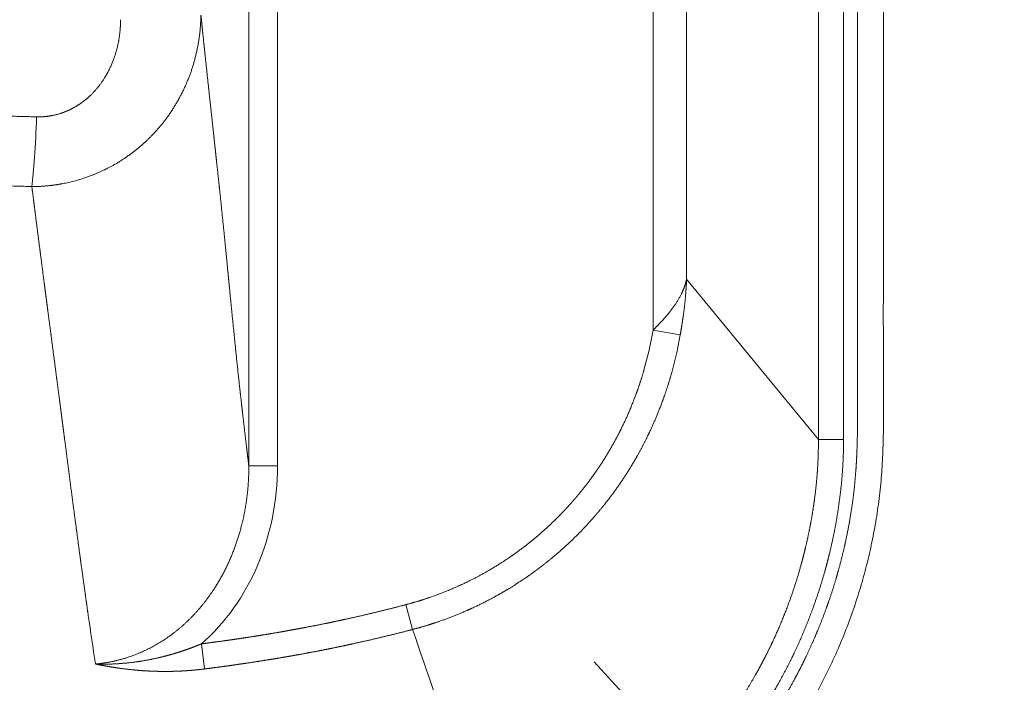
# Model space of a CAD drawing. Units: millimetres. Extents: x 2873 to 7073, y 668 to 3638.
# Drawn here: x 4567 to 4738, y 2781 to 2896 of the extents above; entities that cross this region are included whole.
import ezdxf

# ---------------------------------------------------------------- set-up
doc = ezdxf.new("R2010")
doc.units = ezdxf.units.MM
doc.layers.add('文字', color=4, linetype='Continuous', lineweight=15)
doc.layers.add('洗面水栓', color=150, linetype='Continuous', lineweight=15)

msp = doc.modelspace()

# ---------------------------------------------------------------- linework, layer by layer
at = {"layer": '文字'}
msp.add_line((4666.97, 2784.76), (4738.32, 2707.44), dxfattribs=at)
at = {"layer": '洗面水栓'}
for p, q in [((4705.99, 3076.56), (4705.99, 2823.43)), ((4710.36, 3076.56), (4710.36, 2823.43)), ((4677.23, 2842.43), (4677.23, 3071.73)), ((4683.06, 2851.29), (4683.06, 3071.73)), ((4606.93, 3037.07), (4606.92, 2829.96)), ((4683.06, 2851.29), (4705.99, 2823.43)), ((4677.23, 2842.43), (4681.96, 2841.63)), ((4705.99, 2823.43), (4710.36, 2823.43)), ((4606.93, 2818.84), (4606.92, 2818.91)), ((4606.93, 2818.84), (4611.93, 2818.84)), ((4634.26, 2794.73), (4635.4, 2790.41)), ((4598.69, 2787.91), (4599.25, 2783.55))]:
    msp.add_line(p, q, dxfattribs=at)
for centre, radius, start, end in [((4614.92, 2852.99), 63.2, 343.9219, 350.3831), ((4614.92, 2853.39), 68.07, 343.5977, 350.0521), ((4516, 2828.08), 196.8, 358.5225, 359.8064), ((4516.37, 2828.06), 200.94, 358.5231, 359.8094), ((5500.33, 2922.52), 930.39, 188.01266, 188.53644), ((-1144.77, 793.03), 6115.55, 18.614153, 19.062901), ((4580.23, 2782.58), 1.83, 67.8131, 89.4242)]:
    msp.add_arc(centre, radius, start, end, dxfattribs=at)
for centre, major_axis, ratio, start_param, end_param in [((4569.11, 2880.45), (-0.43, -15.01), 0.062477, 0.518092, 1.509872), ((4576.8, 2820.17), (4.76, -40), 0.870121, 0.536876, 1.434665)]:
    msp.add_ellipse(centre, major_axis=major_axis, ratio=ratio, start_param=start_param, end_param=end_param, dxfattribs=at)
for points, degree, knots in [([(4712.8, 2827.41), (4712.81, 2828.12), (4712.81, 2828.83), (4712.81, 2829.54), (4712.81, 2830.84), (4712.8, 2832.14), (4712.8, 2832.73), (4712.79, 2835.37), (4712.78, 2838), (4712.78, 2840.04), (4712.77, 2842.95), (4712.77, 2845.85), (4712.77, 2846.75), (4712.78, 2849.36), (4712.78, 2851.96), (4712.79, 2853.7), (4712.8, 2856.72), (4712.81, 2859.75), (4712.81, 2861.2), (4712.81, 2863.8), (4712.81, 2866.41), (4712.81, 2867.73), (4712.8, 2870.34), (4712.8, 2872.95), (4712.8, 2874.36), (4712.8, 2876.95), (4712.8, 2879.54), (4712.8, 2880.84), (4712.81, 2884.03), (4712.81, 2887.24), (4712.81, 2889.52), (4712.81, 2893.48), (4712.81, 2897.45), (4712.81, 2899.08), (4712.81, 2905.12), (4712.81, 2911.15), (4712.81, 2914.91), (4712.81, 2920.19), (4712.81, 2925.47), (4712.81, 2926.78), (4712.81, 2929.4), (4712.81, 2932.02), (4712.81, 2933.33), (4712.81, 2935.98), (4712.81, 2938.63), (4712.81, 2939.82), (4712.81, 2942.46), (4712.81, 2945.1), (4712.81, 2946.41), (4712.81, 2948.58), (4712.81, 2950.75), (4712.81, 2951.57), (4712.81, 2953.28), (4712.81, 2955.01), (4712.81, 2955.86), (4712.81, 2958.37), (4712.81, 2960.88), (4712.81, 2962.85), (4712.81, 2966.19), (4712.81, 2969.51), (4712.81, 2971.2), (4712.81, 2973.72), (4712.81, 2976.25), (4712.81, 2977.14), (4712.81, 2980.53), (4712.81, 2983.94), (4712.81, 2986.52), (4712.81, 2990.77), (4712.81, 2995), (4712.81, 2996.84), (4712.81, 3000.27), (4712.81, 3003.69), (4712.81, 3005.13), (4712.81, 3008.6), (4712.81, 3012.07), (4712.81, 3013.77), (4712.81, 3017.58), (4712.81, 3021.39), (4712.81, 3023.21), (4712.81, 3027.44), (4712.81, 3031.66), (4712.81, 3033.34), (4712.81, 3036.54), (4712.81, 3039.74), (4712.81, 3040.83), (4712.81, 3043.03), (4712.81, 3045.24), (4712.81, 3046.26), (4712.81, 3049.09), (4712.81, 3051.93), (4712.81, 3053.66), (4712.81, 3056.25), (4712.81, 3058.84), (4712.81, 3059.65), (4712.81, 3062.23), (4712.81, 3064.8), (4712.81, 3066.51), (4712.81, 3069.09), (4712.81, 3071.67), (4712.81, 3072.46), (4712.81, 3075.05), (4712.81, 3077.65), (4712.81, 3079.37), (4712.81, 3082.13), (4712.81, 3084.88), (4712.81, 3085.82), (4712.81, 3088.87), (4712.81, 3091.91), (4712.81, 3093.93), (4712.81, 3096.94), (4712.81, 3099.97), (4712.81, 3101.03), (4712.81, 3103.56), (4712.81, 3106.09), (4712.81, 3107.62), (4712.81, 3110.66), (4712.81, 3113.7), (4712.81, 3115.3), (4712.81, 3118.33), (4712.81, 3121.36), (4712.81, 3122.88), (4712.81, 3125.93), (4712.81, 3128.97), (4712.81, 3130.5), (4712.81, 3134.85), (4712.81, 3139.21), (4712.81, 3141.76), (4712.81, 3145.97), (4712.81, 3150.18), (4712.81, 3151.57), (4712.81, 3154.33), (4712.81, 3157.1), (4712.81, 3158.49), (4712.81, 3161.27), (4712.8, 3164.05), (4712.8, 3165.41), (4712.8, 3168.2), (4712.8, 3170.99), (4712.8, 3172.39), (4712.8, 3175.2), (4712.8, 3178.01), (4712.8, 3179.3), (4712.8, 3182.11), (4712.8, 3184.9), (4712.8, 3186.29), (4712.8, 3188.47), (4712.8, 3190.65), (4712.8, 3191.36), (4712.8, 3192.07), (4712.8, 3192.81)], 5, [500.04892, 500.04892, 500.04892, 500.04892, 500.04892, 500.04892, 504.671702, 504.671702, 504.671702, 508.463876, 508.463876, 508.463876, 521.78268, 521.78268, 521.78268, 527.435666, 527.435666, 527.435666, 538.851884, 538.851884, 538.851884, 547.203638, 547.203638, 547.203638, 555.765744, 555.765744, 555.765744, 564.157317, 564.157317, 564.157317, 572.719427, 572.719427, 572.719427, 585.064499, 585.064499, 585.064499, 598.467767, 598.467767, 598.467767, 624.418804, 624.418804, 624.418804, 632.98076, 632.98076, 632.98076, 641.542717, 641.542717, 641.542717, 650.297358, 650.297358, 650.297358, 658.859316, 658.859316, 658.859316, 664.471878, 664.471878, 664.471878, 670.02026, 670.02026, 670.02026, 680.70554, 680.70554, 680.70554, 691.802333, 691.802333, 691.802333, 697.275839, 697.275839, 697.275839, 713.920981, 713.920981, 713.920981, 724.798803, 724.798803, 724.798803, 736.315407, 736.315407, 736.315407, 747.412076, 747.412076, 747.412076, 761.108744, 761.108744, 761.108744, 775.008775, 775.008775, 775.008775, 782.163767, 782.163767, 782.163767, 789.442379, 789.442379, 789.442379, 800.610241, 800.610241, 800.610241, 806.280955, 806.280955, 806.280955, 817.448702, 817.448702, 817.448702, 823.141283, 823.141283, 823.141283, 834.30887, 834.30887, 834.30887, 841.037885, 841.037885, 841.037885, 854.263224, 854.263224, 854.263224, 860.803788, 860.803788, 860.803788, 870.722493, 870.722493, 870.722493, 880.517256, 880.517256, 880.517256, 890.43596, 890.43596, 890.43596, 900.354664, 900.354664, 900.354664, 918.844905, 918.844905, 918.844905, 927.904406, 927.904406, 927.904406, 936.963907, 936.963907, 936.963907, 946.066839, 946.066839, 946.066839, 955.126355, 955.126355, 955.126355, 964.338524, 964.338524, 964.338524, 973.398043, 973.398043, 973.398043, 978.585229, 978.585229, 978.585229, 978.585229, 978.585229, 978.585229]), ([(4717.31, 3192.81), (4717.31, 3187.82), (4717.31, 3177.75), (4717.31, 3162.6), (4717.31, 3147.44), (4717.31, 3132.26), (4717.31, 3117.01), (4717.31, 3101.67), (4717.31, 3086.37), (4717.31, 3071.15), (4717.31, 3055.96), (4717.31, 3040.9), (4717.31, 3025.9), (4717.32, 3010.96), (4717.32, 2995.79), (4717.32, 2980.54), (4717.32, 2965.08), (4717.32, 2949.75), (4717.32, 2934.43), (4717.32, 2919.3), (4717.32, 2904.18), (4717.32, 2888.96), (4717.3, 2873.57), (4717.33, 2858.11), (4717.24, 2842.72), (4717.34, 2832.51), (4717.31, 2827.39)], 3, [0, 0, 0, 0, 14.946841, 30.17981, 45.402225, 60.367397, 75.657913, 91.092526, 106.336557, 121.503472, 136.682473, 151.872528, 166.612473, 181.62245, 196.636936, 212.068088, 227.338006, 242.94432, 258.010436, 273.239462, 288.286317, 303.306516, 318.845156, 334.394638, 349.6307, 364.97365, 364.97365, 364.97365, 364.97365]), ([(4606.93, 2818.84), (4606.93, 2819.31), (4606.93, 2819.78), (4606.93, 2820.25), (4606.93, 2821.19), (4606.93, 2822.13), (4606.93, 2822.6), (4606.93, 2823.53), (4606.93, 2824.45), (4606.93, 2824.92), (4606.93, 2825.87), (4606.93, 2826.82), (4606.93, 2827.23), (4606.93, 2828.03), (4606.93, 2828.83), (4606.93, 2829.15), (4606.93, 2829.74), (4606.93, 2830.33), (4606.93, 2830.83), (4606.93, 2831.65), (4606.93, 2832.49), (4606.93, 2833.13), (4606.93, 2833.79), (4606.93, 2834.43), (4606.93, 2834.53), (4606.93, 2834.72), (4606.93, 2834.9), (4606.93, 2835), (4606.93, 2835.49), (4606.93, 2835.97), (4606.93, 2836.36), (4606.93, 2837.54), (4606.93, 2838.67), (4606.93, 2839.39), (4606.93, 2840.33), (4606.93, 2841.29), (4606.93, 2841.43), (4606.93, 2841.7), (4606.93, 2841.98), (4606.93, 2842.11), (4606.93, 2843), (4606.93, 2843.89), (4606.93, 2844.49), (4606.93, 2847.27), (4606.93, 2850.04), (4606.93, 2851.61), (4606.93, 2853.76), (4606.93, 2855.9), (4606.93, 2856.02), (4606.93, 2856.39), (4606.93, 2856.75), (4606.93, 2857), (4606.93, 2857.97), (4606.93, 2858.97), (4606.93, 2859.76), (4606.93, 2860.89), (4606.93, 2861.97), (4606.93, 2862.3), (4606.93, 2863.01), (4606.93, 2863.73), (4606.93, 2864.09), (4606.93, 2865.18), (4606.93, 2866.29), (4606.93, 2867.07), (4606.93, 2868.03), (4606.93, 2868.97), (4606.93, 2869.19), (4606.93, 2869.6), (4606.93, 2870), (4606.93, 2870.38), (4606.93, 2871), (4606.93, 2871.63), (4606.93, 2872.07), (4606.93, 2872.86), (4606.93, 2873.65), (4606.93, 2873.91), (4606.93, 2874.57), (4606.93, 2875.22), (4606.93, 2875.54), (4606.93, 2876.03), (4606.93, 2876.52), (4606.93, 2876.66), (4606.93, 2877.61), (4606.93, 2878.56), (4606.93, 2879.33), (4606.93, 2880.26), (4606.93, 2881.18), (4606.93, 2881.33), (4606.93, 2881.62), (4606.93, 2881.91), (4606.93, 2882.06), (4606.93, 2882.5), (4606.93, 2882.96), (4606.93, 2883.27), (4606.93, 2883.9), (4606.93, 2884.52), (4606.93, 2884.83), (4606.93, 2885.3), (4606.93, 2885.75), (4606.93, 2885.86), (4606.93, 2886.46), (4606.93, 2887.06), (4606.93, 2887.49), (4606.93, 2888.32), (4606.93, 2889.15), (4606.93, 2889.56), (4606.93, 2890.15), (4606.93, 2890.75), (4606.93, 2890.92), (4606.93, 2891.6), (4606.93, 2892.29), (4606.93, 2892.85), (4606.93, 2893.59), (4606.93, 2894.32), (4606.93, 2894.54), (4606.93, 2894.96), (4606.93, 2895.38), (4606.93, 2895.59), (4606.93, 2896.48), (4606.93, 2897.36), (4606.93, 2898.04), (4606.93, 2898.81), (4606.93, 2899.59), (4606.93, 2899.68), (4606.93, 2900.12), (4606.93, 2900.56), (4606.93, 2900.92), (4606.93, 2901.6), (4606.93, 2902.29), (4606.93, 2902.61), (4606.93, 2903.17), (4606.93, 2903.71), (4606.93, 2903.94), (4606.93, 2904.4), (4606.93, 2904.86), (4606.93, 2905.05), (4606.93, 2905.97), (4606.93, 2906.85), (4606.93, 2907.44), (4606.93, 2908.3), (4606.93, 2909.17), (4606.93, 2909.31), (4606.93, 2909.78), (4606.93, 2910.27), (4606.93, 2910.57), (4606.93, 2911.19), (4606.93, 2911.81), (4606.93, 2912.11), (4606.93, 2912.57), (4606.93, 2913.01), (4606.93, 2913.16), (4606.93, 2913.45), (4606.93, 2913.74), (4606.93, 2913.88), (4606.93, 2915.09), (4606.93, 2916.29), (4606.93, 2917.92), (4606.93, 2920.16), (4606.93, 2922.41), (4606.93, 2924.29), (4606.93, 2926.5), (4606.93, 2928.72), (4606.93, 2929.75), (4606.93, 2930.93), (4606.93, 2932.1), (4606.93, 2932.25), (4606.93, 2932.69), (4606.93, 2933.14), (4606.93, 2933.44), (4606.93, 2934.25), (4606.93, 2935.07), (4606.93, 2935.59), (4606.93, 2936.5), (4606.93, 2937.38), (4606.93, 2937.67), (4606.93, 2941.5), (4606.93, 2945.34), (4606.93, 2948.41), (4606.93, 2952.07), (4606.93, 2955.75), (4606.93, 2956.21), (4606.93, 2957.54), (4606.93, 2958.88), (4606.93, 2960.02), (4606.93, 2961.41), (4606.93, 2962.79), (4606.93, 2963.06), (4606.93, 2963.83), (4606.93, 2964.6), (4606.93, 2965.09), (4606.93, 2965.74), (4606.93, 2966.4), (4606.93, 2966.56), (4606.93, 2967.15), (4606.93, 2967.74), (4606.93, 2968.14), (4606.93, 2968.87), (4606.93, 2969.61), (4606.93, 2969.95), (4606.93, 2970.56), (4606.93, 2971.18), (4606.93, 2971.44), (4606.93, 2972.34), (4606.93, 2973.25), (4606.93, 2973.89), (4606.93, 2974.67), (4606.93, 2975.44), (4606.93, 2975.57), (4606.93, 2976.17), (4606.93, 2976.79), (4606.93, 2977.31), (4606.93, 2978.02), (4606.93, 2978.7), (4606.93, 2978.91), (4606.93, 2979.33), (4606.93, 2979.75), (4606.93, 2979.87), (4606.93, 2980.62), (4606.93, 2981.34), (4606.93, 2981.83), (4606.93, 2982.54), (4606.93, 2983.27), (4606.93, 2983.43), (4606.93, 2985.42), (4606.93, 2987.41), (4606.93, 2988.4), (4606.93, 2990.34), (4606.93, 2992.28), (4606.93, 2992.42), (4606.93, 2992.86), (4606.93, 2993.29), (4606.93, 2993.58), (4606.93, 2994.13), (4606.93, 2994.69), (4606.93, 2994.97), (4606.93, 2995.4), (4606.93, 2995.84), (4606.93, 2995.98), (4606.93, 2996.58), (4606.93, 2997.17), (4606.93, 2997.61), (4606.93, 2998.6), (4606.93, 2999.56), (4606.93, 3000.09), (4606.93, 3001), (4606.93, 3001.93), (4606.93, 3002.32), (4606.93, 3003), (4606.93, 3003.7), (4606.93, 3003.99), (4606.93, 3004.58), (4606.93, 3005.18), (4606.93, 3005.42), (4606.93, 3006.5), (4606.93, 3007.61), (4606.93, 3008.43), (4606.93, 3009.77), (4606.93, 3011.08), (4606.93, 3011.61), (4606.93, 3012.46), (4606.93, 3013.31), (4606.93, 3013.77), (4606.93, 3014.61), (4606.93, 3015.45), (4606.93, 3015.95), (4606.93, 3016.58), (4606.93, 3017.22), (4606.93, 3017.36), (4606.93, 3017.76), (4606.93, 3018.17), (4606.93, 3018.44), (4606.93, 3018.97), (4606.93, 3019.49), (4606.93, 3019.76), (4606.93, 3020.27), (4606.93, 3020.79), (4606.93, 3021.14), (4606.93, 3021.61), (4606.93, 3022.07), (4606.93, 3022.28), (4606.93, 3022.68), (4606.93, 3023.02), (4606.93, 3023.19), (4606.93, 3023.6), (4606.93, 3024), (4606.93, 3024.27), (4606.93, 3024.68), (4606.93, 3025.14), (4606.93, 3025.24), (4606.93, 3025.45), (4606.93, 3025.66), (4606.93, 3025.77), (4606.93, 3027.8), (4606.93, 3029.83), (4606.93, 3031.4), (4606.93, 3033.5), (4606.93, 3035.6), (4606.93, 3035.76), (4606.93, 3036.12), (4606.93, 3036.47), (4606.93, 3036.65), (4606.93, 3037.28), (4606.93, 3037.91), (4606.93, 3038.36), (4606.93, 3039.04), (4606.93, 3039.74), (4606.93, 3039.98), (4606.93, 3040.45), (4606.93, 3040.93), (4606.93, 3041.17), (4606.93, 3041.78), (4606.93, 3042.39), (4606.93, 3042.75), (4606.93, 3043.45), (4606.93, 3044.14), (4606.93, 3044.48), (4606.93, 3045.2), (4606.93, 3045.95), (4606.93, 3046.27), (4606.93, 3047.05), (4606.93, 3047.84), (4606.93, 3048.23), (4606.93, 3049.19), (4606.93, 3050.15), (4606.93, 3050.18), (4606.93, 3050.99), (4606.93, 3051.8), (4606.93, 3052.03), (4606.93, 3052.5), (4606.93, 3052.96), (4606.93, 3053.2), (4606.93, 3053.91), (4606.93, 3054.63), (4606.93, 3055.11), (4606.93, 3056.08), (4606.93, 3057.04), (4606.93, 3057.53), (4606.93, 3058.01), (4606.93, 3058.49)], 5, [0, 0, 0, 0, 0, 0, 3.89141, 3.89141, 3.89141, 7.782821, 7.782821, 7.782821, 11.674241, 11.674241, 11.674241, 15.696376, 15.696376, 15.696376, 18.320562, 18.320562, 18.320562, 20.568407, 20.568407, 20.568407, 25.123483, 25.123483, 25.123483, 25.899511, 25.899511, 25.899511, 26.675539, 26.675539, 26.675539, 29.962906, 29.962906, 29.962906, 36.842218, 36.842218, 36.842218, 37.974826, 37.974826, 37.974826, 39.107434, 39.107434, 39.107434, 45.343322, 45.343322, 45.343322, 62.056449, 62.056449, 62.056449, 63.054428, 63.054428, 63.054428, 65.050385, 65.050385, 65.050385, 70.868081, 70.868081, 70.868081, 73.856161, 73.856161, 73.856161, 76.789149, 76.789149, 76.789149, 82.605468, 82.605468, 82.605468, 84.435785, 84.435785, 84.435785, 85.95592, 85.95592, 85.95592, 89.616536, 89.616536, 89.616536, 92.466261, 92.466261, 92.466261, 95.166434, 95.166434, 95.166434, 96.573516, 96.573516, 96.573516, 103.023655, 103.023655, 103.023655, 104.223637, 104.223637, 104.223637, 105.423619, 105.423619, 105.423619, 107.853717, 107.853717, 107.853717, 110.283816, 110.283816, 110.283816, 111.564105, 111.564105, 111.564105, 115.209574, 115.209574, 115.209574, 118.732175, 118.732175, 118.732175, 120.14285, 120.14285, 120.14285, 124.341534, 124.341534, 124.341534, 126.079964, 126.079964, 126.079964, 127.818393, 127.818393, 127.818393, 133.412332, 133.412332, 133.412332, 134.211466, 134.211466, 134.211466, 137.05333, 137.05333, 137.05333, 139.537873, 139.537873, 139.537873, 141.401497, 141.401497, 141.401497, 143.342486, 143.342486, 143.342486, 149.07276, 149.07276, 149.07276, 150.537668, 150.537668, 150.537668, 152.932324, 152.932324, 152.932324, 155.32698, 155.32698, 155.32698, 156.523898, 156.523898, 156.523898, 157.720815, 157.720815, 157.720815, 166.477411, 166.477411, 166.477411, 176.274923, 176.274923, 176.274923, 184.795162, 184.795162, 184.795162, 186.012431, 186.012431, 186.012431, 188.446967, 188.446967, 188.446967, 192.468036, 192.468036, 192.468036, 195.643338, 195.643338, 195.643338, 224.159042, 224.159042, 224.159042, 226.044569, 226.044569, 226.044569, 235.176245, 235.176245, 235.176245, 237.459179, 237.459179, 237.459179, 241.517655, 241.517655, 241.517655, 242.87048, 242.87048, 242.87048, 246.381557, 246.381557, 246.381557, 249.350918, 249.350918, 249.350918, 251.48636, 251.48636, 251.48636, 256.823746, 256.823746, 256.823746, 257.891063, 257.891063, 257.891063, 261.720752, 261.720752, 261.720752, 263.381372, 263.381372, 263.381372, 265.202219, 265.202219, 265.202219, 269.558752, 269.558752, 269.558752, 271.258128, 271.258128, 271.258128, 286.036114, 286.036114, 286.036114, 287.291758, 287.291758, 287.291758, 289.741387, 289.741387, 289.741387, 292.191016, 292.191016, 292.191016, 293.415864, 293.415864, 293.415864, 297.090304, 297.090304, 297.090304, 301.874269, 301.874269, 301.874269, 305.288465, 305.288465, 305.288465, 307.697044, 307.697044, 307.697044, 310.207528, 310.207528, 310.207528, 316.538013, 316.538013, 316.538013, 320.778371, 320.778371, 320.778371, 323.589957, 323.589957, 323.589957, 327.729499, 327.729499, 327.729499, 328.858353, 328.858353, 328.858353, 331.116062, 331.116062, 331.116062, 333.37381, 333.37381, 333.37381, 335.47336, 335.47336, 335.47336, 337.259297, 337.259297, 337.259297, 339.19602, 339.19602, 339.19602, 342.229464, 342.229464, 342.229464, 343.102295, 343.102295, 343.102295, 343.975127, 343.975127, 343.975127, 359.870895, 359.870895, 359.870895, 361.388432, 361.388432, 361.388432, 362.854495, 362.854495, 362.854495, 366.808609, 366.808609, 366.808609, 368.785708, 368.785708, 368.785708, 370.762807, 370.762807, 370.762807, 373.882564, 373.882564, 373.882564, 376.85148, 376.85148, 376.85148, 380.17807, 380.17807, 380.17807, 383.366486, 383.366486, 383.366486, 388.129168, 388.129168, 388.129168, 390.060056, 390.060056, 390.060056, 391.990943, 391.990943, 391.990943, 395.987187, 395.987187, 395.987187, 399.983431, 399.983431, 399.983431, 399.983431, 399.983431, 399.983431]), ([(4611.93, 2818.84), (4611.93, 2819.17), (4611.93, 2819.51), (4611.93, 2819.85), (4611.93, 2821.61), (4611.93, 2823.37), (4611.93, 2824.71), (4611.93, 2826.84), (4611.93, 2828.97), (4611.93, 2829.67), (4611.93, 2831.06), (4611.93, 2832.46), (4611.93, 2833.23), (4611.93, 2835.41), (4611.93, 2837.59), (4611.93, 2838.68), (4611.93, 2840.86), (4611.93, 2843.04), (4611.93, 2843.74), (4611.93, 2845.14), (4611.93, 2846.55), (4611.93, 2847.25), (4611.93, 2849.37), (4611.93, 2851.49), (4611.93, 2852.9), (4611.93, 2855.65), (4611.93, 2858.4), (4611.93, 2860.1), (4611.93, 2862.78), (4611.93, 2865.46), (4611.93, 2867.12), (4611.93, 2869.18), (4611.93, 2871.23), (4611.93, 2871.94), (4611.93, 2873.37), (4611.93, 2874.79), (4611.93, 2875.44), (4611.93, 2877.08), (4611.93, 2878.71), (4611.93, 2879.63), (4611.93, 2881.42), (4611.93, 2883.21), (4611.93, 2884.32), (4611.93, 2886.15), (4611.93, 2887.97), (4611.93, 2888.77), (4611.93, 2890.6), (4611.93, 2892.43), (4611.93, 2893.47), (4611.93, 2895.27), (4611.93, 2897.07), (4611.93, 2897.99), (4611.93, 2899.78), (4611.93, 2901.56), (4611.93, 2902.7), (4611.93, 2904.52), (4611.93, 2906.34), (4611.93, 2907.12), (4611.93, 2908.94), (4611.93, 2910.76), (4611.93, 2911.88), (4611.93, 2913.36), (4611.93, 2914.84), (4611.93, 2915.45), (4611.93, 2916.68), (4611.93, 2917.9), (4611.93, 2918.51), (4611.93, 2919.74), (4611.93, 2920.96), (4611.93, 2921.57), (4611.93, 2922.8), (4611.93, 2924.02), (4611.93, 2924.63), (4611.93, 2925.85), (4611.93, 2927.08), (4611.93, 2927.69), (4611.93, 2928.92), (4611.93, 2930.14), (4611.93, 2930.75), (4611.93, 2932.54), (4611.93, 2934.32), (4611.93, 2935.75), (4611.93, 2938.15), (4611.93, 2940.55), (4611.93, 2941.78), (4611.93, 2944.23), (4611.93, 2946.68), (4611.93, 2947.91), (4611.93, 2950.35), (4611.93, 2952.8), (4611.93, 2954.02), (4611.93, 2956.45), (4611.93, 2958.88), (4611.93, 2960.16), (4611.93, 2962.21), (4611.93, 2964.27), (4611.93, 2965.11), (4611.93, 2966.83), (4611.93, 2968.56), (4611.93, 2969.24), (4611.93, 2970.96), (4611.93, 2972.68), (4611.93, 2973.52), (4611.93, 2975.17), (4611.93, 2976.81), (4611.93, 2977.82), (4611.93, 2979.5), (4611.93, 2981.17), (4611.93, 2981.9), (4611.93, 2983.61), (4611.93, 2985.31), (4611.93, 2986.15), (4611.93, 2987.83), (4611.93, 2989.51), (4611.93, 2990.35), (4611.92, 2992.08), (4611.92, 2993.81), (4611.92, 2994.47), (4611.92, 2997.14), (4611.92, 2999.81), (4611.92, 3001.06), (4611.92, 3004.47), (4611.92, 3007.89), (4611.92, 3009.81), (4611.92, 3012.27), (4611.92, 3014.72), (4611.92, 3015.56), (4611.92, 3017.25), (4611.92, 3018.95), (4611.92, 3019.69), (4611.92, 3021.63), (4611.92, 3023.57), (4611.92, 3023.47), (4611.92, 3025.39), (4611.92, 3027.3), (4611.92, 3028.14), (4611.92, 3030.1), (4611.92, 3032.06), (4611.92, 3033.18), (4611.92, 3035.46), (4611.92, 3037.75), (4611.92, 3038.69), (4611.92, 3041.04), (4611.92, 3043.38), (4611.92, 3044.27), (4611.92, 3046.01), (4611.92, 3047.75), (4611.92, 3048.31), (4611.92, 3049.43), (4611.92, 3050.55), (4611.92, 3051.1), (4611.92, 3052.41), (4611.92, 3053.72), (4611.92, 3054.47), (4611.92, 3055.72), (4611.92, 3056.98), (4611.92, 3057.49), (4611.92, 3057.99), (4611.92, 3058.5)], 5, [106.661336, 106.661336, 106.661336, 106.661336, 106.661336, 106.661336, 108.875791, 108.875791, 108.875791, 118.260258, 118.260258, 118.260258, 122.898146, 122.898146, 122.898146, 127.433061, 127.433061, 127.433061, 137.238914, 137.238914, 137.238914, 141.876805, 141.876805, 141.876805, 146.514696, 146.514696, 146.514696, 155.813213, 155.813213, 155.813213, 164.622715, 164.622715, 164.622715, 173.516364, 173.516364, 173.516364, 178.165619, 178.165619, 178.165619, 182.907096, 182.907096, 182.907096, 188.960441, 188.960441, 188.960441, 194.697601, 194.697601, 194.697601, 200.945479, 200.945479, 200.945479, 206.799476, 206.799476, 206.799476, 212.852813, 212.852813, 212.852813, 218.558589, 218.558589, 218.558589, 224.844204, 224.844204, 224.844204, 230.554717, 230.554717, 230.554717, 234.590272, 234.590272, 234.590272, 238.625828, 238.625828, 238.625828, 242.661383, 242.661383, 242.661383, 246.696938, 246.696938, 246.696938, 250.732492, 250.732492, 250.732492, 254.768045, 254.768045, 254.768045, 262.491047, 262.491047, 262.491047, 270.562172, 270.562172, 270.562172, 278.633297, 278.633297, 278.633297, 286.704423, 286.704423, 286.704423, 294.682845, 294.682845, 294.682845, 300.2293, 300.2293, 300.2293, 306.041561, 306.041561, 306.041561, 311.588024, 311.588024, 311.588024, 316.869067, 316.869067, 316.869067, 322.606616, 322.606616, 322.606616, 328.153079, 328.153079, 328.153079, 333.699534, 333.699534, 333.699534, 339.536561, 339.536561, 339.536561, 351.308052, 351.308052, 351.308052, 361.981961, 361.981961, 361.981961, 367.515164, 367.515164, 367.515164, 373.197634, 373.197634, 373.197634, 380.28236, 380.28236, 380.28236, 385.815559, 385.815559, 385.815559, 393.201864, 393.201864, 393.201864, 400.890945, 400.890945, 400.890945, 408.655522, 408.655522, 408.655522, 412.348675, 412.348675, 412.348675, 416.046561, 416.046561, 416.046561, 420.974332, 420.974332, 420.974332, 424.312682, 424.312682, 424.312682, 424.312682, 424.312682, 424.312682]), ([(4598.6, 2897.19), (4598.56, 2894.32), (4598.2, 2891.43), (4597.49, 2888.57), (4595.57, 2883.48), (4592.52, 2878.87), (4590.91, 2876.92), (4587.57, 2873.67), (4583.64, 2871.12), (4581.75, 2870.13), (4578.14, 2868.64), (4574.37, 2867.78), (4572.65, 2867.52), (4570.92, 2867.39), (4569.2, 2867.39)], 5, [0, 0, 0, 0, 0, 0, 19.067451, 19.067451, 19.067451, 34.805813, 34.805813, 34.805813, 47.907802, 47.907802, 47.907802, 58.750402, 58.750402, 58.750402, 58.750402, 58.750402, 58.750402]), ([(4584.63, 2896.39), (4584.63, 2894.94), (4584.5, 2893.47), (4584.24, 2892), (4583.55, 2889.5), (4582.41, 2887.14), (4581.86, 2886.18), (4580.78, 2884.64), (4579.48, 2883.28), (4578.92, 2882.76), (4577.75, 2881.82), (4576.48, 2881.06), (4575.84, 2880.73), (4574.32, 2880.08), (4572.73, 2879.68), (4571.82, 2879.54), (4570.91, 2879.48), (4570.02, 2879.51)], 5, [0, 0, 0, 0, 0, 0, 13.196318, 13.196318, 13.196318, 22.743322, 22.743322, 22.743322, 29.324352, 29.324352, 29.324352, 35.585841, 35.585841, 35.585841, 43.777009, 43.777009, 43.777009, 43.777009, 43.777009, 43.777009]), ([(4598.6, 2897.19), (4598.7, 2896.29), (4598.79, 2895.39), (4598.83, 2895.01), (4599, 2893.33), (4599.18, 2891.65), (4599.26, 2890.86), (4599.62, 2887.49), (4599.98, 2884.15), (4600.26, 2881.53), (4600.57, 2878.7), (4600.88, 2875.88), (4600.91, 2875.62), (4600.94, 2875.31), (4600.97, 2875.01), (4600.98, 2874.97), (4600.99, 2874.82), (4601.01, 2874.66), (4601.02, 2874.54), (4601.05, 2874.27), (4601.08, 2874.01), (4601.1, 2873.88), (4601.12, 2873.7), (4601.13, 2873.53), (4601.14, 2873.48), (4601.21, 2872.8), (4601.29, 2872.13), (4601.35, 2871.51), (4601.57, 2869.53), (4601.78, 2867.53), (4601.93, 2866.15), (4602.28, 2862.72), (4602.64, 2859.24), (4602.83, 2857.37), (4603.05, 2855.14), (4603.26, 2852.91), (4603.28, 2852.79), (4603.32, 2852.38), (4603.36, 2851.98), (4603.38, 2851.71), (4603.42, 2851.31), (4603.46, 2850.89), (4603.47, 2850.78), (4603.5, 2850.51), (4603.53, 2850.23), (4603.54, 2850.09), (4603.87, 2846.7), (4604.2, 2843.35), (4604.53, 2840.17), (4604.93, 2836.26), (4605.35, 2832.42), (4605.44, 2831.66), (4605.61, 2830.12), (4605.78, 2828.59), (4605.86, 2827.9), (4606.12, 2825.62), (4606.39, 2823.36), (4606.56, 2821.88), (4606.74, 2820.39), (4606.92, 2818.91)], 5, [0, 0, 0, 0, 0, 0, 13.104494, 13.104494, 13.104494, 24.69013, 24.69013, 24.69013, 62.999705, 62.999705, 62.999705, 66.990071, 66.990071, 66.990071, 67.560123, 67.560123, 67.560123, 69.23694, 69.23694, 69.23694, 70.913757, 70.913757, 70.913757, 71.752164, 71.752164, 71.752164, 80.973279, 80.973279, 80.973279, 101.08968, 101.08968, 101.08968, 130.690891, 130.690891, 130.690891, 132.706803, 132.706803, 132.706803, 136.58315, 136.58315, 136.58315, 138.615921, 138.615921, 138.615921, 140.554095, 140.554095, 140.554095, 186.912641, 186.912641, 186.912641, 198.454443, 198.454443, 198.454443, 210.229417, 210.229417, 210.229417, 233.58201, 233.58201, 233.58201, 233.58201, 233.58201, 233.58201]), ([(4570.02, 2879.51), (4560.04, 2879.76), (4550.03, 2880.01), (4539.96, 2880.26), (4528.71, 2880.53), (4517.42, 2880.76), (4516.28, 2880.79), (4515.14, 2880.81), (4514, 2880.83)], 5, [0, 0, 0, 0, 0, 0, 81.452808, 81.452808, 81.452808, 90.600818, 90.600818, 90.600818, 90.600818, 90.600818, 90.600818]), ([(4569.2, 2867.39), (4569.39, 2865.89), (4569.58, 2864.4), (4569.77, 2862.9), (4570.15, 2859.91), (4570.54, 2856.93), (4570.73, 2855.43), (4571.01, 2853.21), (4571.3, 2850.99), (4571.4, 2850.26), (4571.5, 2849.47), (4571.61, 2848.67), (4571.61, 2848.61), (4571.65, 2848.35), (4571.69, 2848.06), (4571.72, 2847.81), (4571.75, 2847.55), (4571.78, 2847.31), (4571.79, 2847.26), (4571.85, 2846.84), (4571.9, 2846.42), (4571.95, 2846.06), (4572.23, 2843.92), (4572.51, 2841.78), (4572.61, 2841.06), (4573.02, 2837.88), (4573.44, 2834.7), (4573.62, 2833.29), (4573.86, 2831.51), (4574.09, 2829.73), (4574.14, 2829.35), (4574.21, 2828.79), (4574.28, 2828.23), (4574.31, 2828.04), (4574.35, 2827.69), (4574.4, 2827.33), (4574.43, 2827.08), (4574.5, 2826.53), (4574.57, 2826.01), (4574.62, 2825.65), (4574.7, 2825.01), (4574.78, 2824.37), (4574.89, 2823.56), (4575.12, 2821.8), (4575.34, 2820.05), (4575.54, 2818.56), (4576.02, 2814.83), (4576.51, 2811.11), (4576.81, 2808.88), (4577.21, 2805.89), (4577.61, 2802.9), (4577.7, 2802.27), (4578.02, 2799.91), (4578.35, 2797.56), (4578.57, 2795.99), (4578.79, 2794.41), (4579.02, 2792.83)], 5, [0, 0, 0, 0, 0, 0, 22.053136, 22.053136, 22.053136, 44.098403, 44.098403, 44.098403, 54.863796, 54.863796, 54.863796, 55.872406, 55.872406, 55.872406, 58.570604, 58.570604, 58.570604, 59.365383, 59.365383, 59.365383, 64.754123, 64.754123, 64.754123, 90.984375, 90.984375, 90.984375, 111.766345, 111.766345, 111.766345, 117.278911, 117.278911, 117.278911, 120.035194, 120.035194, 120.035194, 122.554798, 122.554798, 122.554798, 128.067389, 128.067389, 128.067389, 131.9537, 131.9537, 131.9537, 154.000602, 154.000602, 154.000602, 187.05389, 187.05389, 187.05389, 198.493672, 198.493672, 198.493672, 222.159073, 222.159073, 222.159073, 222.159073, 222.159073, 222.159073]), ([(4677.23, 2842.43), (4678.03, 2843.22), (4678.83, 2844.05), (4679.6, 2844.91), (4681.02, 2846.68), (4682.12, 2848.53), (4682.56, 2849.46), (4682.87, 2850.38), (4683.06, 2851.29)], 5, [0, 0, 0, 0, 0, 0, 10.169663, 10.169663, 10.169663, 20.014556, 20.014556, 20.014556, 20.014556, 20.014556, 20.014556]), ([(4681.96, 2841.63), (4682.15, 2842.67), (4682.32, 2843.76), (4682.5, 2844.91), (4682.75, 2846.89), (4682.93, 2848.89), (4682.99, 2849.71), (4683.03, 2850.5), (4683.06, 2851.29)], 5, [0, 0, 0, 0, 0, 0, 11.593862, 11.593862, 11.593862, 19.455845, 19.455845, 19.455845, 19.455845, 19.455845, 19.455845]), ([(4675.65, 2835.49), (4675.64, 2835.46), (4675.63, 2835.43), (4675.63, 2835.4), (4675.19, 2833.91), (4674.74, 2832.51), (4674.27, 2831.21), (4673.25, 2828.6), (4672.15, 2826.19), (4671.56, 2824.98), (4670.79, 2823.52), (4669.99, 2822.1), (4669.82, 2821.81), (4669.49, 2821.25), (4669.15, 2820.69), (4668.98, 2820.41), (4668.05, 2818.92), (4667.07, 2817.49), (4666.24, 2816.34), (4665.25, 2815.05), (4664.21, 2813.8), (4664.07, 2813.63), (4663.78, 2813.29), (4663.49, 2812.95), (4663.35, 2812.79), (4662.19, 2811.47), (4660.98, 2810.19), (4659.88, 2809.1), (4657.98, 2807.33), (4655.96, 2805.66), (4655.13, 2805), (4653.98, 2804.14), (4652.79, 2803.3), (4652.48, 2803.08), (4651.85, 2802.65), (4651.2, 2802.23), (4650.88, 2802.02), (4648.76, 2800.67), (4646.51, 2799.41), (4644.53, 2798.42), (4641.39, 2797.03), (4638.08, 2795.85), (4636.93, 2795.48), (4635.7, 2795.11), (4634.45, 2794.78), (4634.38, 2794.76), (4634.32, 2794.74), (4634.26, 2794.73)], 5, [183.088419, 183.088419, 183.088419, 183.088419, 183.088419, 183.088419, 183.443457, 183.443457, 183.443457, 201.442986, 201.442986, 201.442986, 221.003004, 221.003004, 221.003004, 225.967632, 225.967632, 225.967632, 230.93226, 230.93226, 230.93226, 252.742322, 252.742322, 252.742322, 256.18635, 256.18635, 256.18635, 259.630379, 259.630379, 259.630379, 283.222563, 283.222563, 283.222563, 298.914168, 298.914168, 298.914168, 304.415155, 304.415155, 304.415155, 309.931034, 309.931034, 309.931034, 340.254445, 340.254445, 340.254445, 355.82769, 355.82769, 355.82769, 356.608555, 356.608555, 356.608555, 356.608555, 356.608555, 356.608555]), ([(4680.22, 2834.17), (4680.21, 2834.13), (4680.19, 2834.09), (4680.19, 2834.06), (4679.8, 2832.77), (4679.4, 2831.53), (4678.99, 2830.38), (4678.09, 2828), (4677.13, 2825.78), (4676.6, 2824.63), (4675.74, 2822.88), (4674.83, 2821.19), (4674.49, 2820.58), (4673.78, 2819.33), (4673.03, 2818.12), (4672.64, 2817.49), (4671.82, 2816.24), (4670.97, 2815.02), (4670.53, 2814.41), (4669.62, 2813.18), (4668.68, 2811.99), (4668.2, 2811.39), (4667.03, 2810.01), (4665.82, 2808.66), (4665.11, 2807.9), (4663.3, 2806.05), (4661.39, 2804.28), (4660.21, 2803.27), (4658.8, 2802.12), (4657.34, 2801.01), (4657.13, 2800.86), (4656.72, 2800.55), (4656.3, 2800.25), (4656.08, 2800.09), (4655.67, 2799.8), (4655.25, 2799.5), (4655.04, 2799.36), (4654.61, 2799.07), (4654.19, 2798.79), (4653.98, 2798.65), (4652.51, 2797.7), (4650.99, 2796.79), (4649.66, 2796.04), (4647.41, 2794.86), (4645.06, 2793.78), (4644.13, 2793.38), (4641.95, 2792.48), (4639.71, 2791.68), (4638.42, 2791.26), (4637.09, 2790.86), (4635.73, 2790.5), (4635.71, 2790.49), (4635.64, 2790.47), (4635.56, 2790.45), (4635.5, 2790.44), (4635.45, 2790.42), (4635.4, 2790.41)], 5, [0, 0, 0, 0, 0, 0, 0.529091, 0.529091, 0.529091, 16.240569, 16.240569, 16.240569, 34.015749, 34.015749, 34.015749, 44.259535, 44.259535, 44.259535, 55.301126, 55.301126, 55.301126, 66.7287, 66.7287, 66.7287, 78.474247, 78.474247, 78.474247, 94.270445, 94.270445, 94.270445, 117.300125, 117.300125, 117.300125, 121.049776, 121.049776, 121.049776, 124.752487, 124.752487, 124.752487, 128.39174, 128.39174, 128.39174, 132.030994, 132.030994, 132.030994, 153.236106, 153.236106, 153.236106, 166.8952, 166.8952, 166.8952, 184.516583, 184.516583, 184.516583, 184.84122, 184.84122, 184.84122, 185.48428, 185.48428, 185.48428, 185.48428, 185.48428, 185.48428]), ([(4652.57, 2739.14), (4652.71, 2739.2), (4652.85, 2739.25), (4652.99, 2739.3), (4653.98, 2739.67), (4654.96, 2740.06), (4655.79, 2740.39), (4658.28, 2741.44), (4660.72, 2742.57), (4662.32, 2743.36), (4665.88, 2745.22), (4669.33, 2747.26), (4671.2, 2748.46), (4674.51, 2750.7), (4677.7, 2753.12), (4679.09, 2754.23), (4681.13, 2755.95), (4683.11, 2757.74), (4683.76, 2758.34), (4685.05, 2759.56), (4686.31, 2760.81), (4686.93, 2761.45), (4688.46, 2763.05), (4689.94, 2764.69), (4690.82, 2765.69), (4692.52, 2767.73), (4694.15, 2769.82), (4694.95, 2770.89), (4696.77, 2773.4), (4698.47, 2775.98), (4699.41, 2777.49), (4700.65, 2779.58), (4701.82, 2781.71), (4702.13, 2782.29), (4702.74, 2783.46), (4703.33, 2784.64), (4703.62, 2785.24), (4704.48, 2787.03), (4705.29, 2788.85), (4705.81, 2790.07), (4706.64, 2792.12), (4707.4, 2794.2), (4707.7, 2795.04), (4708.42, 2797.13), (4709.07, 2799.24), (4709.43, 2800.51), (4710, 2802.63), (4710.51, 2804.76), (4710.7, 2805.62), (4711.31, 2808.51), (4711.8, 2811.41), (4712.09, 2813.46), (4712.32, 2815.69), (4712.49, 2817.92), (4712.51, 2818.08), (4712.58, 2819.16), (4712.64, 2820.23), (4712.68, 2821.15), (4712.71, 2822.08), (4712.74, 2823)], 5, [347.415661, 347.415661, 347.415661, 347.415661, 347.415661, 347.415661, 348.414373, 348.414373, 348.414373, 354.381072, 354.381072, 354.381072, 366.235935, 366.235935, 366.235935, 380.984794, 380.984794, 380.984794, 392.790686, 392.790686, 392.790686, 398.699103, 398.699103, 398.699103, 404.601352, 404.601352, 404.601352, 413.434474, 413.434474, 413.434474, 422.291543, 422.291543, 422.291543, 434.080796, 434.080796, 434.080796, 438.462066, 438.462066, 438.462066, 442.841822, 442.841822, 442.841822, 451.637007, 451.637007, 451.637007, 457.545013, 457.545013, 457.545013, 466.349638, 466.349638, 466.349638, 472.222951, 472.222951, 472.222951, 486.074139, 486.074139, 486.074139, 487.15212, 487.15212, 487.15212, 493.232557, 493.232557, 493.232557, 493.232557, 493.232557, 493.232557]), ([(4717.24, 2822.88), (4717.21, 2821.51), (4717.1, 2818.78), (4716.76, 2814.69), (4716.23, 2810.63), (4715.53, 2806.6), (4714.65, 2802.6), (4713.6, 2798.64), (4712.38, 2794.73), (4710.99, 2790.86), (4709.44, 2787.05), (4707.72, 2783.31), (4705.85, 2779.64), (4703.82, 2776.06), (4701.64, 2772.58), (4699.32, 2769.2), (4696.85, 2765.93), (4694.25, 2762.75), (4691.52, 2759.69), (4688.65, 2756.75), (4685.66, 2753.93), (4682.55, 2751.24), (4679.33, 2748.69), (4676, 2746.27), (4672.57, 2743.99), (4669.05, 2741.87), (4665.44, 2739.89), (4661.75, 2738.07), (4657.98, 2736.4), (4655.42, 2735.39), (4654.13, 2734.92)], 3, [0, 0, 0, 0, 4.093878, 8.197014, 12.287528, 16.369995, 20.453987, 24.540226, 28.634084, 32.738205, 36.849621, 40.963861, 45.075489, 49.180668, 53.280113, 57.374063, 61.469056, 65.563728, 69.661464, 73.762411, 77.865894, 81.97087, 86.076788, 90.183265, 94.291592, 98.40127, 102.511829, 106.625533, 110.740825, 114.859009, 114.859009, 114.859009, 114.859009]), ([(4705.99, 2823.43), (4705.99, 2823.32), (4705.99, 2823.21), (4705.99, 2823.11), (4705.99, 2822.68), (4705.99, 2822.25), (4705.98, 2821.92), (4705.95, 2820.31), (4705.88, 2818.69), (4705.79, 2817.4), (4705.59, 2815.24), (4705.32, 2813.08), (4705.2, 2812.22), (4704.94, 2810.5), (4704.63, 2808.78), (4704.47, 2807.93), (4704.13, 2806.27), (4703.75, 2804.63), (4703.55, 2803.84), (4703.35, 2803.03), (4703.13, 2802.21), (4703.12, 2802.19), (4703.1, 2802.13), (4703.09, 2802.06), (4703.08, 2802.03), (4703.07, 2802), (4703.06, 2801.97), (4703.06, 2801.96), (4703.06, 2801.96), (4703.06, 2801.96)], 5, [0, 0, 0, 0, 0, 0, 0.922901, 0.922901, 0.922901, 3.691586, 3.691586, 3.691586, 14.782292, 14.782292, 14.782292, 22.193933, 22.193933, 22.193933, 29.608765, 29.608765, 29.608765, 36.556435, 36.556435, 36.556435, 36.783912, 36.783912, 36.783912, 37.015943, 37.015943, 37.015943, 37.045842, 37.045842, 37.045842, 37.045842, 37.045842, 37.045842]), ([(4710.36, 2823.43), (4710.36, 2823.39), (4710.36, 2823.36), (4710.36, 2823.32), (4710.36, 2823.07), (4710.36, 2822.82), (4710.36, 2822.61), (4710.34, 2820.71), (4710.25, 2818.82), (4710.14, 2817.13), (4709.8, 2813.7), (4709.3, 2810.28), (4708.99, 2808.54), (4708.5, 2806.05), (4707.91, 2803.59), (4707.73, 2802.84), (4707.52, 2802.04), (4707.3, 2801.24), (4707.29, 2801.19), (4707.26, 2801.09), (4707.24, 2800.99), (4707.21, 2800.9), (4707.2, 2800.86), (4707.19, 2800.81)], 5, [627.411983, 627.411983, 627.411983, 627.411983, 627.411983, 627.411983, 627.652056, 627.652056, 627.652056, 629.055539, 629.055539, 629.055539, 640.127886, 640.127886, 640.127886, 651.673366, 651.673366, 651.673366, 656.77284, 656.77284, 656.77284, 657.137104, 657.137104, 657.137104, 657.434314, 657.434314, 657.434314, 657.434314, 657.434314, 657.434314]), ([(4606.93, 2818.84), (4606.95, 2815.12), (4606.56, 2811.39), (4605.75, 2807.71), (4603.76, 2801.99), (4600.59, 2796.8), (4599.24, 2794.95), (4596.58, 2791.91), (4593.42, 2789.36), (4591.97, 2788.36), (4588.89, 2786.59), (4585.54, 2785.36), (4583.81, 2784.88), (4582.03, 2784.57), (4580.25, 2784.41)], 5, [0, 0, 0, 0, 0, 0, 33.071821, 33.071821, 33.071821, 52.795916, 52.795916, 52.795916, 67.67269, 67.67269, 67.67269, 82.70482, 82.70482, 82.70482, 82.70482, 82.70482, 82.70482]), ([(4703.06, 2801.96), (4703.02, 2801.81), (4702.98, 2801.67), (4702.94, 2801.52), (4702.3, 2799.22), (4701.57, 2796.94), (4700.82, 2794.84), (4699.68, 2791.93), (4698.42, 2789.11), (4698.04, 2788.3), (4697.47, 2787.1), (4696.87, 2785.9), (4696.67, 2785.51), (4696.25, 2784.72), (4695.83, 2783.93), (4695.62, 2783.54), (4694.68, 2781.85), (4693.7, 2780.2), (4692.92, 2778.95), (4691.64, 2776.99), (4690.3, 2775.09), (4689.79, 2774.39), (4689.01, 2773.34), (4688.22, 2772.31), (4687.94, 2771.97), (4686.09, 2769.64), (4684.15, 2767.41), (4682.43, 2765.58), (4680.04, 2763.22), (4677.57, 2761.01), (4676.91, 2760.44), (4675.91, 2759.59), (4674.9, 2758.76), (4674.56, 2758.48), (4673.86, 2757.93), (4673.17, 2757.39), (4672.82, 2757.12), (4670.3, 2755.23), (4667.71, 2753.45), (4665.44, 2752.03), (4662.34, 2750.26), (4659.19, 2748.66), (4658.39, 2748.27), (4656.56, 2747.4), (4654.71, 2746.59), (4653.67, 2746.16), (4652.57, 2745.72), (4651.47, 2745.3), (4651.42, 2745.29), (4651.29, 2745.23), (4651.15, 2745.18), (4651.05, 2745.14), (4650.96, 2745.11), (4650.87, 2745.08)], 5, [0, 0, 0, 0, 0, 0, 1.273984, 1.273984, 1.273984, 20.418669, 20.418669, 20.418669, 28.156642, 28.156642, 28.156642, 32.059728, 32.059728, 32.059728, 35.962814, 35.962814, 35.962814, 48.945181, 48.945181, 48.945181, 56.718924, 56.718924, 56.718924, 60.682923, 60.682923, 60.682923, 83.525284, 83.525284, 83.525284, 91.660203, 91.660203, 91.660203, 95.822508, 95.822508, 95.822508, 99.984813, 99.984813, 99.984813, 125.50858, 125.50858, 125.50858, 134.092414, 134.092414, 134.092414, 145.140095, 145.140095, 145.140095, 145.61461, 145.61461, 145.61461, 146.563639, 146.563639, 146.563639, 146.563639, 146.563639, 146.563639]), ([(4707.19, 2800.81), (4707.17, 2800.74), (4707.15, 2800.67), (4707.13, 2800.6), (4706.52, 2798.45), (4705.85, 2796.31), (4705.14, 2794.28), (4703.83, 2790.86), (4702.37, 2787.55), (4701.73, 2786.18), (4700.79, 2784.28), (4699.79, 2782.4), (4699.49, 2781.85), (4698.14, 2779.41), (4696.69, 2777.04), (4695.53, 2775.25), (4693.96, 2773), (4692.33, 2770.84), (4691.94, 2770.33), (4691.15, 2769.32), (4690.35, 2768.34), (4689.94, 2767.85), (4687.56, 2765.01), (4685.05, 2762.33), (4682.92, 2760.25), (4680.41, 2757.99), (4677.83, 2755.87), (4677.5, 2755.6), (4676.82, 2755.05), (4676.13, 2754.52), (4675.79, 2754.25), (4672.64, 2751.86), (4669.38, 2749.65), (4666.42, 2747.85), (4661.92, 2745.4), (4657.34, 2743.32), (4655.82, 2742.67), (4654.2, 2742.02), (4652.58, 2741.41), (4652.46, 2741.37), (4652.36, 2741.33), (4652.26, 2741.3)], 5, [147.375553, 147.375553, 147.375553, 147.375553, 147.375553, 147.375553, 147.86107, 147.86107, 147.86107, 162.112183, 162.112183, 162.112183, 172.311253, 172.311253, 172.311253, 176.623167, 176.623167, 176.623167, 191.403784, 191.403784, 191.403784, 195.971044, 195.971044, 195.971044, 200.538305, 200.538305, 200.538305, 222.570624, 222.570624, 222.570624, 225.881436, 225.881436, 225.881436, 229.192248, 229.192248, 229.192248, 256.04366, 256.04366, 256.04366, 269.197198, 269.197198, 269.197198, 270.047697, 270.047697, 270.047697, 270.047697, 270.047697, 270.047697]), ([(4634.26, 2794.73), (4634.15, 2794.7), (4634.04, 2794.67), (4633.93, 2794.64), (4631.83, 2794.09), (4629.72, 2793.56), (4627.67, 2793.07), (4625.25, 2792.51), (4622.79, 2791.98), (4622.46, 2791.91), (4621.15, 2791.63), (4619.82, 2791.36), (4618.82, 2791.16), (4617.13, 2790.83), (4615.4, 2790.51), (4614.7, 2790.38), (4613.67, 2790.19), (4612.63, 2790.01), (4612.31, 2789.95), (4611.66, 2789.84), (4610.99, 2789.73), (4610.66, 2789.67), (4609.38, 2789.46), (4608.07, 2789.25), (4607.08, 2789.09), (4605.9, 2788.92), (4604.72, 2788.74), (4604.55, 2788.72), (4603.63, 2788.58), (4602.7, 2788.45), (4601.92, 2788.34), (4600.81, 2788.19), (4599.67, 2788.04), (4599.34, 2787.99), (4599.01, 2787.95), (4598.69, 2787.91)], 5, [306.489988, 306.489988, 306.489988, 306.489988, 306.489988, 306.489988, 307.853878, 307.853878, 307.853878, 332.661509, 332.661509, 332.661509, 336.611002, 336.611002, 336.611002, 348.037435, 348.037435, 348.037435, 355.654478, 355.654478, 355.654478, 359.20177, 359.20177, 359.20177, 362.712417, 362.712417, 362.712417, 372.635001, 372.635001, 372.635001, 374.234482, 374.234482, 374.234482, 381.617882, 381.617882, 381.617882, 384.49251, 384.49251, 384.49251, 384.49251, 384.49251, 384.49251]), ([(4635.4, 2790.41), (4635.24, 2790.37), (4635.08, 2790.33), (4635.04, 2790.31), (4632.87, 2789.75), (4630.69, 2789.21), (4628.64, 2788.72), (4626.37, 2788.21), (4624.09, 2787.72), (4623.92, 2787.68), (4623.59, 2787.61), (4623.25, 2787.54), (4623.08, 2787.5), (4622.73, 2787.43), (4622.38, 2787.36), (4622.26, 2787.33), (4620.71, 2787.01), (4619.14, 2786.7), (4617.71, 2786.43), (4616.11, 2786.13), (4614.5, 2785.85), (4614.24, 2785.8), (4613.89, 2785.74), (4613.54, 2785.68), (4613.36, 2785.65), (4613, 2785.59), (4612.63, 2785.53), (4612.45, 2785.49), (4611.14, 2785.27), (4609.81, 2785.06), (4608.68, 2784.88), (4607.09, 2784.64), (4605.49, 2784.4), (4605.04, 2784.34), (4604.1, 2784.2), (4603.16, 2784.07), (4602.6, 2783.99), (4601.61, 2783.86), (4600.59, 2783.73), (4600.15, 2783.67), (4599.7, 2783.61), (4599.25, 2783.55)], 5, [0, 0, 0, 0, 0, 0, 2.108523, 2.108523, 2.108523, 28.749818, 28.749818, 28.749818, 30.880862, 30.880862, 30.880862, 33.011906, 33.011906, 33.011906, 35.308262, 35.308262, 35.308262, 52.418123, 52.418123, 52.418123, 54.361564, 54.361564, 54.361564, 56.51957, 56.51957, 56.51957, 58.677576, 58.677576, 58.677576, 71.812454, 71.812454, 71.812454, 76.066795, 76.066795, 76.066795, 81.951247, 81.951247, 81.951247, 86.467189, 86.467189, 86.467189, 86.467189, 86.467189, 86.467189]), ([(4598.69, 2787.91), (4598.39, 2787.78), (4598.08, 2787.66), (4597.77, 2787.54), (4597.15, 2787.29), (4596.51, 2787.06), (4596.2, 2786.95), (4595.21, 2786.61), (4594.18, 2786.28), (4593.47, 2786.07), (4592.38, 2785.77), (4591.26, 2785.51), (4590.88, 2785.42), (4589.35, 2785.09), (4587.8, 2784.82), (4586.63, 2784.66), (4584.74, 2784.47), (4582.86, 2784.39), (4582.16, 2784.38), (4581.36, 2784.38), (4580.56, 2784.4), (4580.5, 2784.4), (4580.39, 2784.41), (4580.27, 2784.41), (4580.26, 2784.41), (4580.25, 2784.41), (4580.25, 2784.41)], 5, [0, 0, 0, 0, 0, 0, 3.64024, 3.64024, 3.64024, 7.331405, 7.331405, 7.331405, 14.770155, 14.770155, 14.770155, 18.561036, 18.561036, 18.561036, 29.976593, 29.976593, 29.976593, 36.653957, 36.653957, 36.653957, 37.70666, 37.70666, 37.70666, 37.782622, 37.782622, 37.782622, 37.782622, 37.782622, 37.782622]), ([(4599.25, 2783.55), (4598.88, 2783.5), (4598.5, 2783.46), (4598.12, 2783.42), (4597.55, 2783.36), (4596.98, 2783.31), (4596.79, 2783.3), (4596.41, 2783.27), (4596.03, 2783.24), (4595.83, 2783.23), (4594.87, 2783.17), (4593.88, 2783.13), (4593.08, 2783.12), (4592.07, 2783.11), (4591.07, 2783.14), (4590.86, 2783.14), (4590.46, 2783.15), (4590.06, 2783.17), (4589.86, 2783.18), (4588.86, 2783.22), (4587.88, 2783.29), (4587.11, 2783.36), (4585.58, 2783.52), (4584.09, 2783.72), (4583.36, 2783.83), (4582.38, 2784), (4581.42, 2784.18), (4581.17, 2784.22), (4580.87, 2784.28), (4580.58, 2784.34), (4580.54, 2784.35), (4580.47, 2784.36), (4580.41, 2784.38), (4580.39, 2784.38), (4580.35, 2784.39), (4580.31, 2784.4), (4580.29, 2784.4), (4580.27, 2784.41), (4580.25, 2784.41)], 5, [0, 0, 0, 0, 0, 0, 3.758954, 3.758954, 3.758954, 5.64773, 5.64773, 5.64773, 7.536506, 7.536506, 7.536506, 15.13956, 15.13956, 15.13956, 17.057067, 17.057067, 17.057067, 18.974575, 18.974575, 18.974575, 26.596756, 26.596756, 26.596756, 34.109637, 34.109637, 34.109637, 36.857856, 36.857856, 36.857856, 37.315898, 37.315898, 37.315898, 37.544919, 37.544919, 37.544919, 37.773939, 37.773939, 37.773939, 37.773939, 37.773939, 37.773939])]:
    msp.add_open_spline(points, degree=degree, knots=knots, dxfattribs=at)
msp.add_open_spline([(4569.2, 2867.39), (4558.14, 2867.74), (4547.03, 2868.08), (4535.83, 2868.42), (4524.62, 2868.74), (4513.39, 2869.01)], degree=5, dxfattribs=at)

doc.saveas('drawing.dxf')
